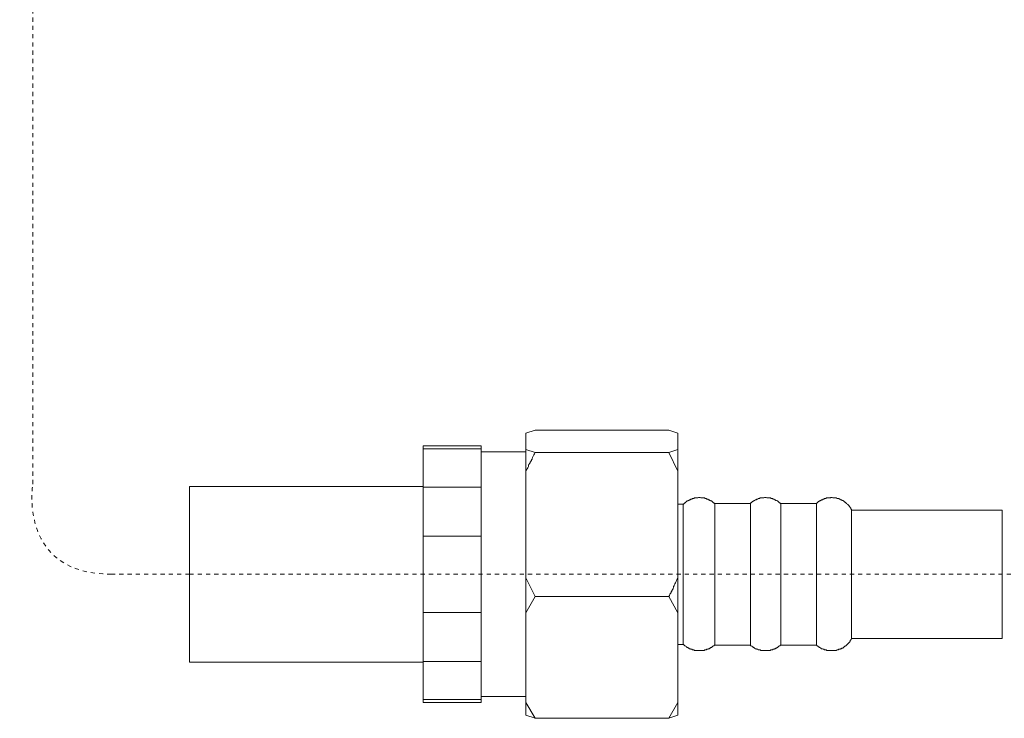
# Model space of a CAD drawing. Units: inches. Extents: x -219 to 531, y -170 to 365.
# Drawn here: x -8 to 76, y -74 to -15 of the extents above; entities that cross this region are included whole.
import ezdxf

# ---------------------------------------------------------------- set-up
doc = ezdxf.new("R2010")
doc.units = ezdxf.units.IN
doc.header["$MEASUREMENT"] = 0
for name, pattern in [('AI-Linetype-10', [0.705556, 0.352778, -0.352778]), ('AI-Linetype-11', [0.705556, 0.352778, -0.352778]), ('AI-Linetype-12', [0.705556, 0.352778, -0.352778]), ('AI-Linetype-15', [0.705556, 0.352778, -0.352778])]:
    doc.linetypes.add(name, pattern=pattern)
doc.layers.add('图层 1', color=7, linetype='Continuous')

msp = doc.modelspace()

# ---------------------------------------------------------------- linework, layer by layer
at = {"layer": '图层 1', "color": 7, "linetype": 'AI-Linetype-10', "lineweight": 9}
msp.add_lwpolyline([(-6.551, 34.289), (-6.551, -54.518)], dxfattribs=at)
at = {"layer": '图层 1', "color": 7, "lineweight": 9}
for points in [[(36.376, -49.654), (35.6, -49.914)], [(35.6, -51.31), (35.6, -49.914)], [(36.376, -49.654), (47.809, -49.654)], [(48.583, -49.914), (47.809, -49.654)], [(48.583, -49.914), (48.583, -51.31)], [(31.775, -50.999), (26.81, -50.999)], [(26.81, -51.259), (26.81, -50.999)], [(31.775, -51.259), (26.81, -51.259)], [(26.81, -51.259), (26.81, -54.518)], [(31.775, -51.259), (31.775, -50.999)], [(31.775, -54.518), (31.775, -51.259)], [(35.6, -51.31), (36.376, -51.569)], [(35.6, -51.31), (35.6, -53.172)], [(47.809, -51.569), (48.583, -51.31)], [(48.583, -51.31), (48.583, -53.172)], [(35.6, -51.519), (31.775, -51.519)], [(35.6, -51.519), (31.775, -51.519)], [(36.376, -51.569), (36.326, -51.673), (36.273, -51.775), (36.222, -51.879), (36.171, -51.984), (36.171, -52.033), (36.119, -52.086), (36.119, -52.139), (36.068, -52.19), (36.068, -52.242), (36.015, -52.295), (36.015, -52.344), (35.962, -52.397), (35.962, -52.447), (35.911, -52.501), (35.911, -52.553), (35.86, -52.553), (35.808, -52.655), (35.808, -52.76), (35.757, -52.864), (35.706, -52.966), (35.6, -53.172)], [(36.376, -51.569), (47.809, -51.569)], [(48.583, -53.172), (47.809, -51.569)], [(35.6, -62.28), (35.6, -53.172)], [(48.583, -53.172), (48.583, -62.28)], [(26.81, -54.467), (6.846, -54.467)], [(6.846, -69.47), (6.846, -54.467)], [(26.81, -58.708), (26.81, -54.518)], [(26.81, -54.518), (31.775, -54.518)], [(31.775, -58.708), (31.775, -54.518)], [(51.738, -55.916), (51.688, -55.916), (51.688, -55.863), (51.634, -55.863), (51.583, -55.812), (51.531, -55.759), (51.478, -55.759), (51.478, -55.709), (51.427, -55.709), (51.377, -55.709), (51.377, -55.656), (51.325, -55.656), (51.273, -55.605), (51.22, -55.605), (51.169, -55.605), (51.169, -55.552), (51.118, -55.552), (51.066, -55.552), (51.014, -55.502), (50.962, -55.502), (50.911, -55.502), (50.858, -55.449), (50.807, -55.449), (50.755, -55.449), (50.703, -55.449), (50.651, -55.449), (50.602, -55.449), (50.547, -55.449), (50.496, -55.398), (50.444, -55.398), (50.395, -55.398), (50.342, -55.398), (50.291, -55.449), (50.239, -55.449), (50.185, -55.449), (50.133, -55.449), (50.084, -55.449), (50.031, -55.449), (49.98, -55.449), (49.98, -55.502), (49.928, -55.502), (49.877, -55.502), (49.824, -55.502), (49.773, -55.552), (49.72, -55.552), (49.67, -55.552), (49.67, -55.605), (49.619, -55.605), (49.566, -55.605), (49.513, -55.656), (49.462, -55.656), (49.462, -55.709), (49.409, -55.709), (49.359, -55.709), (49.359, -55.759), (49.308, -55.759), (49.255, -55.812), (49.204, -55.863), (49.151, -55.863), (49.151, -55.916), (49.101, -55.916), (49.101, -55.967), (49.048, -55.967)], [(57.376, -55.916), (57.323, -55.916), (57.323, -55.863), (57.272, -55.863), (57.221, -55.812), (57.168, -55.759), (57.116, -55.759), (57.116, -55.709), (57.065, -55.709), (57.012, -55.656), (56.961, -55.656), (56.911, -55.605), (56.858, -55.605), (56.807, -55.552), (56.754, -55.552), (56.703, -55.552), (56.703, -55.502), (56.65, -55.502), (56.6, -55.502), (56.549, -55.502), (56.496, -55.449), (56.445, -55.449), (56.393, -55.449), (56.341, -55.449), (56.289, -55.449), (56.238, -55.449), (56.187, -55.449), (56.135, -55.398), (56.084, -55.398), (56.03, -55.398), (55.98, -55.398), (55.927, -55.449), (55.876, -55.449), (55.824, -55.449), (55.773, -55.449), (55.719, -55.449), (55.667, -55.449), (55.618, -55.449), (55.565, -55.502), (55.513, -55.502), (55.462, -55.502), (55.411, -55.552), (55.358, -55.552), (55.307, -55.552), (55.307, -55.605), (55.255, -55.605), (55.202, -55.605), (55.151, -55.656), (55.101, -55.656), (55.101, -55.709), (55.047, -55.709), (54.996, -55.759), (54.944, -55.759), (54.944, -55.812), (54.893, -55.812), (54.842, -55.863), (54.79, -55.863), (54.79, -55.916)], [(63.428, -56.485), (63.428, -56.431), (63.376, -56.381), (63.376, -56.33), (63.322, -56.278), (63.322, -56.224), (63.271, -56.224), (63.271, -56.174), (63.221, -56.174), (63.221, -56.123), (63.168, -56.071), (63.117, -56.019), (63.065, -55.967), (63.013, -55.916), (62.96, -55.916), (62.96, -55.863), (62.91, -55.863), (62.91, -55.812), (62.857, -55.812), (62.806, -55.759), (62.754, -55.709), (62.703, -55.709), (62.703, -55.656), (62.652, -55.656), (62.599, -55.656), (62.599, -55.605), (62.548, -55.605), (62.496, -55.605), (62.445, -55.552), (62.394, -55.552), (62.341, -55.502), (62.288, -55.502), (62.237, -55.502), (62.184, -55.502), (62.134, -55.449), (62.083, -55.449), (62.03, -55.449), (61.979, -55.449), (61.927, -55.449), (61.874, -55.449), (61.823, -55.449), (61.772, -55.398), (61.72, -55.398), (61.668, -55.398), (61.618, -55.449), (61.565, -55.449), (61.512, -55.449), (61.461, -55.449), (61.411, -55.449), (61.358, -55.449), (61.307, -55.449), (61.254, -55.449), (61.254, -55.502), (61.203, -55.502), (61.151, -55.502), (61.1, -55.502), (61.1, -55.552), (61.047, -55.552), (60.997, -55.552), (60.946, -55.605), (60.892, -55.605), (60.84, -55.605), (60.84, -55.656), (60.789, -55.656), (60.736, -55.709), (60.685, -55.709), (60.635, -55.759), (60.582, -55.759), (60.582, -55.812), (60.529, -55.812), (60.529, -55.863), (60.478, -55.863), (60.427, -55.916)], [(49.048, -55.967), (48.583, -55.967)], [(49.048, -55.967), (49.048, -60.001)], [(49.048, -55.967), (49.048, -67.971)], [(54.79, -55.916), (51.738, -55.916)], [(51.738, -55.916), (51.738, -60.001)], [(54.79, -55.916), (54.79, -60.001)], [(60.427, -55.916), (57.376, -55.916)], [(57.376, -55.916), (57.376, -60.001)], [(60.427, -55.916), (60.427, -60.001)], [(76.305, -56.485), (63.428, -56.485)], [(63.428, -56.485), (63.428, -60.158)], [(76.305, -56.485), (76.305, -58.141)], [(26.81, -58.708), (26.81, -65.227)], [(31.775, -58.708), (26.81, -58.708)], [(31.775, -65.227), (31.775, -58.708)], [(76.305, -58.141), (76.305, -67.452)], [(49.048, -60.001), (49.048, -67.971)], [(51.738, -60.001), (51.738, -68.022)], [(54.79, -60.001), (54.79, -68.022)], [(57.376, -60.001), (57.376, -68.022)], [(60.427, -60.001), (60.427, -68.022)], [(63.428, -60.158), (63.428, -67.452)], [(35.6, -62.28), (36.376, -63.883)], [(35.6, -62.28), (35.6, -65.281)], [(47.809, -63.883), (47.86, -63.779), (47.91, -63.676), (47.963, -63.623), (48.014, -63.521), (48.014, -63.471), (48.066, -63.415), (48.066, -63.365), (48.117, -63.314), (48.117, -63.263), (48.171, -63.21), (48.171, -63.157), (48.221, -63.107), (48.221, -63.053), (48.221, -63.003), (48.272, -62.952), (48.272, -62.9), (48.325, -62.796), (48.376, -62.694), (48.426, -62.588), (48.479, -62.487), (48.583, -62.28)], [(48.583, -62.28), (48.583, -65.281)], [(36.376, -63.883), (35.6, -65.281)], [(36.376, -63.883), (47.809, -63.883)], [(48.583, -65.281), (47.809, -63.883)], [(26.81, -65.227), (31.775, -65.227)], [(26.81, -69.42), (26.81, -65.227)], [(31.775, -69.42), (31.775, -65.227)], [(35.6, -72.937), (35.6, -65.281)], [(48.583, -65.281), (48.583, -72.937)], [(48.583, -67.971), (49.048, -67.971)], [(49.048, -67.971), (49.101, -67.971), (49.101, -68.022), (49.151, -68.022), (49.151, -68.074), (49.204, -68.074), (49.255, -68.126), (49.308, -68.176), (49.359, -68.176), (49.359, -68.227), (49.409, -68.227), (49.462, -68.227), (49.462, -68.282), (49.513, -68.282), (49.566, -68.332), (49.619, -68.332), (49.67, -68.332), (49.67, -68.384), (49.72, -68.384), (49.773, -68.384), (49.824, -68.434), (49.877, -68.434), (49.928, -68.434), (49.98, -68.434), (49.98, -68.489), (50.031, -68.489), (50.084, -68.489), (50.133, -68.489), (50.185, -68.489), (50.239, -68.489), (50.291, -68.489), (50.342, -68.489), (50.395, -68.489), (50.444, -68.489), (50.496, -68.489), (50.547, -68.489), (50.602, -68.489), (50.651, -68.489), (50.703, -68.489), (50.755, -68.489), (50.807, -68.489), (50.858, -68.489), (50.858, -68.434), (50.911, -68.434), (50.962, -68.434), (51.014, -68.434), (51.066, -68.384), (51.118, -68.384), (51.169, -68.384), (51.169, -68.332), (51.22, -68.332), (51.273, -68.332), (51.325, -68.282), (51.377, -68.282), (51.377, -68.227), (51.427, -68.227), (51.478, -68.227), (51.478, -68.176), (51.531, -68.176), (51.583, -68.126), (51.634, -68.074), (51.688, -68.074), (51.688, -68.022), (51.738, -68.022)], [(51.738, -68.022), (54.79, -68.022)], [(54.79, -68.022), (54.79, -68.074), (54.842, -68.074), (54.893, -68.126), (54.944, -68.126), (54.944, -68.176), (54.996, -68.176), (55.047, -68.227), (55.101, -68.227), (55.101, -68.282), (55.151, -68.282), (55.202, -68.332), (55.255, -68.332), (55.307, -68.332), (55.307, -68.384), (55.358, -68.384), (55.411, -68.384), (55.462, -68.434), (55.513, -68.434), (55.565, -68.434), (55.618, -68.434), (55.667, -68.489), (55.719, -68.489), (55.773, -68.489), (55.824, -68.489), (55.876, -68.489), (55.927, -68.489), (55.98, -68.489), (56.03, -68.489), (56.084, -68.489), (56.135, -68.489), (56.187, -68.489), (56.238, -68.489), (56.289, -68.489), (56.341, -68.489), (56.393, -68.489), (56.445, -68.489), (56.496, -68.489), (56.496, -68.434), (56.549, -68.434), (56.6, -68.434), (56.65, -68.434), (56.703, -68.434), (56.703, -68.384), (56.754, -68.384), (56.807, -68.384), (56.858, -68.332), (56.911, -68.332), (56.961, -68.282), (57.012, -68.282), (57.065, -68.227), (57.116, -68.227), (57.116, -68.176), (57.168, -68.176), (57.221, -68.126), (57.272, -68.074), (57.323, -68.074), (57.323, -68.022), (57.376, -68.022)], [(57.376, -68.022), (60.427, -68.022)], [(60.427, -68.022), (60.478, -68.074), (60.529, -68.074), (60.529, -68.126), (60.582, -68.126), (60.582, -68.176), (60.635, -68.176), (60.685, -68.227), (60.736, -68.227), (60.789, -68.282), (60.84, -68.282), (60.84, -68.332), (60.892, -68.332), (60.946, -68.332), (60.997, -68.384), (61.047, -68.384), (61.1, -68.384), (61.1, -68.434), (61.151, -68.434), (61.203, -68.434), (61.254, -68.434), (61.307, -68.489), (61.358, -68.489), (61.411, -68.489), (61.461, -68.489), (61.512, -68.489), (61.565, -68.489), (61.618, -68.489), (61.668, -68.489), (61.72, -68.489), (61.772, -68.489), (61.823, -68.489), (61.874, -68.489), (61.927, -68.489), (61.979, -68.489), (62.03, -68.489), (62.083, -68.489), (62.134, -68.489), (62.184, -68.434), (62.237, -68.434), (62.288, -68.434), (62.341, -68.384), (62.394, -68.384), (62.445, -68.384), (62.496, -68.332), (62.548, -68.332), (62.599, -68.282), (62.652, -68.282), (62.703, -68.282), (62.703, -68.227), (62.754, -68.227), (62.806, -68.176), (62.857, -68.126), (62.91, -68.126), (62.91, -68.074), (62.96, -68.074), (62.96, -68.022), (63.013, -68.022), (63.013, -67.971), (63.065, -67.971), (63.117, -67.918), (63.168, -67.865), (63.221, -67.815), (63.221, -67.763), (63.271, -67.763), (63.271, -67.713), (63.322, -67.713), (63.322, -67.661), (63.322, -67.605), (63.376, -67.605), (63.376, -67.556), (63.428, -67.504), (63.428, -67.452)], [(63.428, -67.452), (76.305, -67.452)], [(6.846, -69.47), (26.81, -69.47)], [(31.775, -69.42), (26.81, -69.42)], [(26.81, -69.42), (26.81, -72.677)], [(31.775, -72.677), (31.775, -69.42)], [(26.81, -72.677), (31.775, -72.677)], [(26.81, -72.937), (26.81, -72.677)], [(26.81, -72.937), (31.775, -72.937)], [(31.775, -72.418), (35.6, -72.418)], [(31.775, -72.418), (35.6, -72.418)], [(31.775, -72.937), (31.775, -72.677)], [(35.6, -72.937), (36.376, -74.282)], [(35.6, -72.937), (35.6, -74.022)], [(47.809, -74.282), (48.583, -72.937)], [(48.583, -72.937), (48.583, -74.022)], [(36.376, -74.282), (35.6, -74.022)], [(48.583, -74.022), (47.809, -74.282)], [(36.376, -74.282), (47.809, -74.282)]]:
    msp.add_lwpolyline(points, dxfattribs=at)
at = {"layer": '图层 1', "color": 7, "linetype": 'AI-Linetype-11', "lineweight": 9}
msp.add_lwpolyline([(6.846, -61.969), (0.147, -61.969)], dxfattribs=at)
at = {"layer": '图层 1', "color": 7, "linetype": 'AI-Linetype-12', "lineweight": 9}
msp.add_lwpolyline([(6.846, -61.969), (108.02, -61.969)], dxfattribs=at)
at = {"layer": '图层 1', "color": 7, "linetype": 'AI-Linetype-15', "lineweight": 9}
msp.add_open_spline([(-6.577, -54.518), (-6.577, -54.518), (-7.666, -61.968), (0.147, -61.968)], degree=3, dxfattribs=at)

doc.saveas('drawing.dxf')
